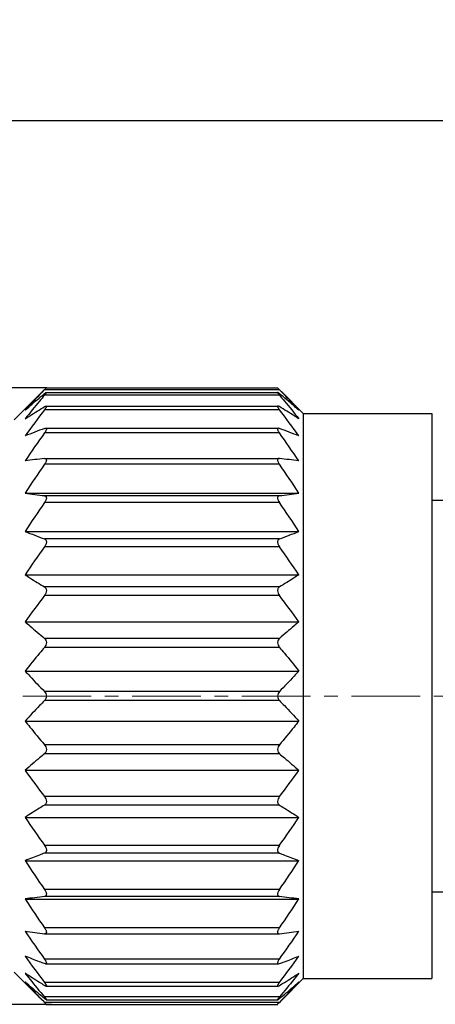
# Model space of a CAD drawing. Units: millimetres. Extents: x 2227 to 2375, y 637 to 742.
# Drawn here: x 2277 to 2283, y 713 to 728 of the extents above; entities that cross this region are included whole.
import ezdxf

# ---------------------------------------------------------------- set-up
doc = ezdxf.new("R2010")
doc.units = ezdxf.units.MM
doc.header["$LTSCALE"] = 65.395
doc.header["$PDMODE"] = 3
doc.header["$PDSIZE"] = 8
doc.linetypes.add('CENTER', pattern=[0.6, 0.375, -0.075, 0.075, -0.075])
doc.layers.get('0').update_dxf_attribs({"linetype": 'CONTINUOUS', "lineweight": 30})
doc.layers.get('Defpoints').update_dxf_attribs({"linetype": 'CONTINUOUS'})
doc.layers.add('Dim', color=3, linetype='CONTINUOUS', lineweight=15)
doc.layers.add('M8-MBKR-M8_SOLIDLINE', color=7, linetype='CONTINUOUS')
doc.styles.add('Romans字体', font='romans.shx', dxfattribs={"width": 0.75})
doc.dimstyles.new('01', dxfattribs={"dimscale": 0.25, "dimtxt": 5, "dimasz": 4.5, "dimexe": 1.2, "dimexo": 0.2, "dimgap": 0.5, "dimtad": 1, "dimdsep": 46, "dimtxsty": 'Romans字体', "dimcen": 0, "dimclrd": 1, "dimclre": 6, "dimclrt": 4, "dimazin": 2, "dimtfac": 1, "dimtofl": 0, "dimtmove": 0, "dimatfit": 3, "dimfxl": 1, "dimtolj": 1, "dimtzin": 0, "dimarcsym": 0})

# ---------------------------------------------------------------- blocks, each defined once
blk = doc.blocks.new('*D3')
at = {"layer": 'Defpoints', "color": 0, "lineweight": 5}
for p in [(2308.259, 726.5), (2269.359, 720.599), (2308.259, 720.447)]:
    blk.add_point(p, dxfattribs=at)
at = {"layer": 'Dim', "color": 6, "lineweight": -2}
for p, q in [((2269.359, 720.649), (2269.359, 726.8)), ((2308.259, 720.497), (2308.259, 726.8))]:
    blk.add_line(p, q, dxfattribs=at)
at = {"layer": 'Dim', "color": 1, "lineweight": -2}
blk.add_line((2270.484, 726.5), (2307.134, 726.5), dxfattribs=at)
at = {"layer": 'Dim', "color": 1, "lineweight": 5}
for points in [[(2270.484, 726.687), (2270.484, 726.312), (2269.359, 726.5)], [(2307.134, 726.687), (2307.134, 726.312), (2308.259, 726.5)]]:
    blk.add_solid(points, dxfattribs=at)
at = {"layer": 'Dim', "color": 4, "insert": (2288.809, 727.25), "char_height": 1.25, "attachment_point": 5, "style": 'Romans字体'}
blk.add_mtext('\\A1;38.9', dxfattribs=at)
blk = doc.blocks.new('*D4')
at = {"layer": 'Defpoints', "color": 0, "lineweight": 5}
for p in [(2277.367, 722.337), (2263.962, 712.737), (2277.438, 712.737)]:
    blk.add_point(p, dxfattribs=at)
at = {"layer": 'Dim', "color": 6, "lineweight": -2}
for p, q in [((2277.317, 722.337), (2263.662, 722.337)), ((2277.388, 712.737), (2263.662, 712.737))]:
    blk.add_line(p, q, dxfattribs=at)
at = {"layer": 'Dim', "color": 1, "lineweight": -2}
blk.add_line((2263.962, 721.212), (2263.962, 713.862), dxfattribs=at)
at = {"layer": 'Dim', "color": 1, "lineweight": 5}
for points in [[(2263.774, 721.212), (2264.149, 721.212), (2263.962, 722.337)], [(2263.774, 713.862), (2264.149, 713.862), (2263.962, 712.737)]]:
    blk.add_solid(points, dxfattribs=at)
at = {"layer": 'Dim', "color": 4, "insert": (2263.212, 717.537), "char_height": 1.25, "attachment_point": 5, "rotation": 90, "style": 'Romans字体'}
blk.add_mtext('\\A1;%%C9.6', dxfattribs=at)

msp = doc.modelspace()

# ---------------------------------------------------------------- linework, layer by layer
at = {"color": 1, "linetype": 'CENTER', "lineweight": 5, "ltscale": 0.043502}
msp.add_line((2347.99, 717.537), (2267.977, 717.537), dxfattribs=at)
at = {"layer": 'M8-MBKR-M8_SOLIDLINE', "color": 7, "linetype": 'Continuous'}
for p, q in [((2277.309, 722.337), (2277.281, 722.308)), ((2277.308, 722.337), (2280.911, 722.337)), ((2280.909, 722.337), (2280.938, 722.308)), ((2276.809, 721.837), (2277.25, 722.278)), ((2280.938, 722.308), (2277.281, 722.308)), ((2280.938, 722.223), (2277.281, 722.223)), ((2277.307, 722.266), (2280.911, 722.266)), ((2280.969, 722.278), (2281.309, 721.937)), ((2277.302, 722.054), (2280.916, 722.054)), ((2280.938, 721.996), (2277.281, 721.996)), ((2281.309, 721.937), (2281.309, 713.137)), ((2281.309, 721.937), (2283.309, 721.937)), ((2283.309, 721.937), (2283.309, 713.138)), ((2277.281, 721.704), (2277.296, 721.708)), ((2277.296, 721.708), (2280.923, 721.708)), ((2280.938, 721.704), (2280.922, 721.708)), ((2280.938, 721.634), (2277.281, 721.634)), ((2277.281, 721.238), (2277.287, 721.238)), ((2277.286, 721.238), (2280.933, 721.238)), ((2280.938, 721.238), (2280.932, 721.238)), ((2280.938, 721.147), (2277.281, 721.147)), ((2276.978, 720.697), (2281.24, 720.697)), ((2280.938, 720.658), (2277.281, 720.658)), ((2280.938, 720.55), (2277.281, 720.55)), ((2283.309, 720.587), (2284.259, 720.587)), ((2276.978, 720.101), (2281.24, 720.101)), ((2280.938, 719.984), (2277.281, 719.984)), ((2280.938, 719.862), (2277.281, 719.862)), ((2276.978, 719.426), (2281.24, 719.426)), ((2280.938, 719.236), (2277.281, 719.236)), ((2280.938, 719.103), (2277.281, 719.103)), ((2276.978, 718.694), (2281.24, 718.694)), ((2280.938, 718.436), (2277.281, 718.436)), ((2280.938, 718.296), (2277.281, 718.296)), ((2276.978, 717.927), (2281.24, 717.927)), ((2280.938, 717.608), (2277.281, 717.608)), ((2280.938, 717.467), (2277.281, 717.467)), ((2276.978, 717.148), (2281.24, 717.148)), ((2280.938, 716.779), (2277.281, 716.779)), ((2280.938, 716.639), (2277.281, 716.639)), ((2276.978, 716.381), (2281.24, 716.381)), ((2280.938, 715.972), (2277.281, 715.972)), ((2280.938, 715.839), (2277.281, 715.839)), ((2276.978, 715.649), (2281.24, 715.649)), ((2280.938, 715.213), (2277.281, 715.213)), ((2276.978, 714.974), (2281.24, 714.974)), ((2280.938, 715.091), (2277.281, 715.091)), ((2280.938, 714.525), (2277.281, 714.525)), ((2276.978, 714.377), (2281.24, 714.377)), ((2280.938, 714.417), (2277.281, 714.417)), ((2283.309, 714.487), (2284.259, 714.487)), ((2280.938, 713.928), (2277.281, 713.928)), ((2277.287, 713.837), (2277.281, 713.837)), ((2277.286, 713.837), (2280.933, 713.837)), ((2280.932, 713.837), (2280.938, 713.837)), ((2280.938, 713.441), (2277.281, 713.441)), ((2277.296, 713.367), (2277.281, 713.371)), ((2277.296, 713.367), (2280.923, 713.367)), ((2280.922, 713.367), (2280.938, 713.371)), ((2276.809, 713.237), (2277.25, 712.797)), ((2280.969, 712.797), (2281.309, 713.137)), ((2281.309, 713.137), (2283.309, 713.137)), ((2280.938, 713.079), (2277.281, 713.079)), ((2277.302, 713.021), (2280.916, 713.021)), ((2280.938, 712.852), (2277.281, 712.852)), ((2277.308, 712.809), (2280.911, 712.809)), ((2280.938, 712.767), (2277.281, 712.767)), ((2277.281, 712.767), (2277.308, 712.738)), ((2277.308, 712.738), (2277.309, 712.738)), ((2277.308, 712.737), (2280.911, 712.737)), ((2280.91, 712.738), (2280.909, 712.738)), ((2280.938, 712.767), (2280.91, 712.738))]:
    msp.add_line(p, q, dxfattribs=at)
for centre, radius, start, end in [((2288.046, 713.715), 13.582, 142.4314, 144.5755), ((2270.173, 713.715), 13.582, 35.4245, 37.5686), ((2281.318, 710.794), 11.634, 110.3077, 111.9036), ((2276.901, 710.794), 11.634, 68.0964, 69.6923), ((2288.998, 713.177), 14.451, 144.1806, 146.2825), ((2269.22, 713.177), 14.451, 33.7175, 35.8194), ((2280.828, 692.763), 28.695, 97.1013, 97.71), ((2277.391, 692.763), 28.695, 82.29, 82.8987), ((2289.211, 712.79), 14.566, 144.9903, 147.1199), ((2269.008, 712.79), 14.566, 32.8801, 35.0097), ((2280.828, 749.133), 28.695, 262.29, 262.8987), ((2277.391, 749.133), 28.695, 277.1013, 277.71), ((2289.211, 712.193), 14.566, 144.9903, 147.1199), ((2269.008, 712.193), 14.566, 32.8801, 35.0097), ((2281.318, 730.895), 11.634, 248.0964, 249.6923), ((2276.901, 730.895), 11.634, 290.3077, 291.9036), ((2288.998, 711.404), 14.451, 144.1806, 146.2825), ((2269.22, 711.404), 14.451, 33.7175, 35.8194), ((2288.046, 710.821), 13.582, 142.4314, 144.5755), ((2270.173, 710.821), 13.582, 35.4245, 37.5686), ((2287.546, 723.883), 12.96, 215.373, 217.6201), ((2270.673, 723.883), 12.96, 322.3799, 324.627), ((2288.468, 723.302), 13.805, 213.6683, 215.8686), ((2269.751, 723.302), 13.805, 324.1314, 326.3317), ((2289.211, 722.882), 14.566, 212.8801, 215.0097), ((2269.008, 722.882), 14.566, 324.9903, 327.1199), ((2281.105, 683.813), 30.842, 97.1224, 97.6888), ((2289.211, 722.285), 14.566, 212.8801, 215.0097), ((2277.114, 683.813), 30.842, 82.3112, 82.8776), ((2269.008, 722.285), 14.566, 324.9903, 327.1199), ((2281.105, 744.441), 30.842, 262.3112, 262.8776), ((2288.468, 721.53), 13.805, 213.6683, 215.8686), ((2277.114, 744.441), 30.842, 277.1224, 277.6888), ((2269.751, 721.53), 13.805, 324.1314, 326.3317), ((2287.546, 720.99), 12.96, 215.373, 217.6201), ((2270.673, 720.99), 12.96, 322.3799, 324.627)]:
    msp.add_arc(centre, radius, start, end, dxfattribs=at)
for points, knots in [([(2277.281, 722.308), (2277.255, 722.282), (2277.153, 722.177), (2277.052, 722.071), (2276.978, 721.989)], [0, 0, 0, 0, 0.251206, 1, 1, 1, 1]), ([(2276.978, 721.989), (2277.003, 722.011), (2277.102, 722.099), (2277.204, 722.185), (2277.281, 722.248)], [0, 0, 0, 0, 0.247953, 1, 1, 1, 1]), ([(2277.281, 722.223), (2277.255, 722.193), (2277.152, 722.071), (2277.052, 721.948), (2276.978, 721.854)], [0, 0, 0, 0, 0.250675, 1, 1, 1, 1]), ([(2277.281, 722.248), (2277.284, 722.25), (2277.289, 722.255), (2277.297, 722.261), (2277.303, 722.264), (2277.307, 722.266), (2277.308, 722.266)], [0, 0, 0, 0, 0.353989, 0.649914, 0.870192, 1, 1, 1, 1]), ([(2277.308, 722.266), (2277.308, 722.266), (2277.309, 722.266), (2277.309, 722.265), (2277.309, 722.264), (2277.309, 722.262), (2277.307, 722.258), (2277.304, 722.253), (2277.299, 722.247), (2277.294, 722.239), (2277.288, 722.232), (2277.283, 722.226), (2277.281, 722.223)], [0, 0, 0, 0, 0.01702, 0.031905, 0.051382, 0.078811, 0.160989, 0.278959, 0.427475, 0.6006, 0.793103, 1, 1, 1, 1]), ([(2280.911, 722.266), (2280.911, 722.266), (2280.91, 722.266), (2280.909, 722.265), (2280.909, 722.264), (2280.91, 722.262), (2280.912, 722.258), (2280.915, 722.253), (2280.919, 722.247), (2280.925, 722.239), (2280.931, 722.232), (2280.936, 722.226), (2280.938, 722.223)], [0, 0, 0, 0, 0.01702, 0.031905, 0.051382, 0.078811, 0.160989, 0.278959, 0.427475, 0.6006, 0.793103, 1, 1, 1, 1]), ([(2280.938, 722.248), (2280.935, 722.25), (2280.93, 722.255), (2280.922, 722.261), (2280.916, 722.264), (2280.912, 722.266), (2280.911, 722.266)], [0, 0, 0, 0, 0.353989, 0.649914, 0.870192, 1, 1, 1, 1]), ([(2280.938, 722.308), (2280.964, 722.282), (2281.066, 722.177), (2281.167, 722.071), (2281.24, 721.989)], [0, 0, 0, 0, 0.251206, 1, 1, 1, 1]), ([(2281.24, 721.989), (2281.216, 722.011), (2281.116, 722.099), (2281.015, 722.185), (2280.938, 722.248)], [0, 0, 0, 0, 0.247953, 1, 1, 1, 1]), ([(2280.938, 722.223), (2280.964, 722.193), (2281.067, 722.071), (2281.167, 721.948), (2281.24, 721.854)], [0, 0, 0, 0, 0.250675, 1, 1, 1, 1]), ([(2276.978, 721.854), (2277.003, 721.87), (2277.103, 721.935), (2277.204, 721.998), (2277.281, 722.045)], [0, 0, 0, 0, 0.246887, 1, 1, 1, 1]), ([(2277.281, 722.045), (2277.285, 722.047), (2277.292, 722.051), (2277.3, 722.054), (2277.304, 722.054)], [0, 0, 0, 0, 0.589698, 1, 1, 1, 1]), ([(2277.304, 722.054), (2277.305, 722.054), (2277.308, 722.054), (2277.309, 722.05), (2277.309, 722.047), (2277.309, 722.043), (2277.306, 722.036), (2277.302, 722.027), (2277.296, 722.018), (2277.289, 722.007), (2277.283, 722), (2277.281, 721.996)], [0, 0, 0, 0, 0.058059, 0.112525, 0.148279, 0.191827, 0.303979, 0.447371, 0.615415, 0.801538, 1, 1, 1, 1]), ([(2280.915, 722.054), (2280.914, 722.054), (2280.911, 722.054), (2280.909, 722.05), (2280.909, 722.047), (2280.91, 722.043), (2280.912, 722.036), (2280.917, 722.027), (2280.923, 722.018), (2280.93, 722.007), (2280.935, 722), (2280.938, 721.996)], [0, 0, 0, 0, 0.058059, 0.112525, 0.148279, 0.191827, 0.303979, 0.447371, 0.615415, 0.801538, 1, 1, 1, 1]), ([(2280.938, 722.045), (2280.934, 722.047), (2280.927, 722.051), (2280.919, 722.054), (2280.915, 722.054)], [0, 0, 0, 0, 0.589698, 1, 1, 1, 1]), ([(2281.24, 721.854), (2281.216, 721.87), (2281.116, 721.935), (2281.015, 721.998), (2280.938, 722.045)], [0, 0, 0, 0, 0.246887, 1, 1, 1, 1]), ([(2277.296, 721.708), (2277.3, 721.708), (2277.305, 721.707), (2277.309, 721.701), (2277.31, 721.695), (2277.309, 721.689), (2277.306, 721.677), (2277.302, 721.668), (2277.299, 721.662)], [0, 0, 0, 0, 0.175039, 0.258705, 0.358061, 0.481792, 0.631812, 1, 1, 1, 1]), ([(2280.922, 721.708), (2280.919, 721.708), (2280.914, 721.707), (2280.91, 721.701), (2280.909, 721.695), (2280.91, 721.689), (2280.913, 721.677), (2280.917, 721.668), (2280.92, 721.662)], [0, 0, 0, 0, 0.175039, 0.258705, 0.358061, 0.481792, 0.631812, 1, 1, 1, 1]), ([(2277.299, 721.662), (2277.298, 721.66), (2277.292, 721.65), (2277.286, 721.641), (2277.281, 721.634)], [0, 0, 0, 0, 0.2383, 1, 1, 1, 1]), ([(2280.92, 721.662), (2280.921, 721.66), (2280.927, 721.65), (2280.933, 721.641), (2280.938, 721.634)], [0, 0, 0, 0, 0.2383, 1, 1, 1, 1]), ([(2277.287, 721.238), (2277.29, 721.238), (2277.296, 721.237), (2277.305, 721.232), (2277.309, 721.222), (2277.31, 721.21), (2277.307, 721.195), (2277.3, 721.179), (2277.291, 721.163), (2277.284, 721.152), (2277.281, 721.147)], [0, 0, 0, 0, 0.088418, 0.168818, 0.255191, 0.363535, 0.498105, 0.654479, 0.824146, 1, 1, 1, 1]), ([(2280.932, 721.238), (2280.929, 721.238), (2280.923, 721.237), (2280.914, 721.232), (2280.909, 721.222), (2280.909, 721.21), (2280.912, 721.195), (2280.919, 721.179), (2280.927, 721.163), (2280.934, 721.152), (2280.938, 721.147)], [0, 0, 0, 0, 0.088418, 0.168818, 0.255191, 0.363535, 0.498105, 0.654479, 0.824146, 1, 1, 1, 1]), ([(2277.281, 720.658), (2277.285, 720.658), (2277.292, 720.656), (2277.302, 720.649), (2277.308, 720.637), (2277.31, 720.622), (2277.308, 720.605), (2277.299, 720.579), (2277.289, 720.561), (2277.281, 720.55)], [0, 0, 0, 0, 0.090401, 0.178342, 0.273941, 0.388006, 0.523728, 0.676167, 1, 1, 1, 1]), ([(2280.938, 720.658), (2280.934, 720.658), (2280.927, 720.656), (2280.917, 720.649), (2280.91, 720.637), (2280.909, 720.622), (2280.911, 720.605), (2280.92, 720.579), (2280.93, 720.561), (2280.938, 720.55)], [0, 0, 0, 0, 0.090401, 0.178342, 0.273941, 0.388006, 0.523728, 0.676167, 1, 1, 1, 1]), ([(2277.281, 719.984), (2277.285, 719.983), (2277.293, 719.978), (2277.302, 719.968), (2277.308, 719.954), (2277.31, 719.937), (2277.308, 719.918), (2277.299, 719.891), (2277.289, 719.873), (2277.281, 719.862)], [0, 0, 0, 0, 0.091524, 0.186932, 0.293065, 0.415286, 0.553094, 0.700774, 1, 1, 1, 1]), ([(2280.938, 719.984), (2280.934, 719.983), (2280.926, 719.978), (2280.917, 719.968), (2280.911, 719.954), (2280.909, 719.937), (2280.911, 719.918), (2280.919, 719.891), (2280.93, 719.873), (2280.938, 719.862)], [0, 0, 0, 0, 0.091524, 0.186932, 0.293065, 0.415286, 0.553094, 0.700774, 1, 1, 1, 1]), ([(2276.978, 719.426), (2277.003, 719.41), (2277.103, 719.345), (2277.204, 719.282), (2277.281, 719.236)], [0, 0, 0, 0, 0.246887, 1, 1, 1, 1]), ([(2281.24, 719.426), (2281.216, 719.41), (2281.116, 719.345), (2281.015, 719.282), (2280.938, 719.236)], [0, 0, 0, 0, 0.246887, 1, 1, 1, 1]), ([(2277.281, 719.236), (2277.285, 719.233), (2277.293, 719.227), (2277.302, 719.214), (2277.308, 719.198), (2277.311, 719.172), (2277.303, 719.138), (2277.289, 719.114), (2277.281, 719.103)], [0, 0, 0, 0, 0.096977, 0.201097, 0.316294, 0.444341, 0.723511, 1, 1, 1, 1]), ([(2280.938, 719.236), (2280.934, 719.233), (2280.926, 719.227), (2280.917, 719.214), (2280.911, 719.198), (2280.908, 719.172), (2280.916, 719.138), (2280.93, 719.114), (2280.938, 719.103)], [0, 0, 0, 0, 0.096977, 0.201097, 0.316294, 0.444341, 0.723511, 1, 1, 1, 1]), ([(2276.978, 718.694), (2277.003, 718.672), (2277.102, 718.585), (2277.204, 718.499), (2277.281, 718.436)], [0, 0, 0, 0, 0.247953, 1, 1, 1, 1]), ([(2281.24, 718.694), (2281.216, 718.672), (2281.116, 718.585), (2281.015, 718.499), (2280.938, 718.436)], [0, 0, 0, 0, 0.247953, 1, 1, 1, 1]), ([(2277.281, 718.436), (2277.289, 718.428), (2277.305, 718.409), (2277.312, 718.37), (2277.304, 718.33), (2277.289, 718.306), (2277.281, 718.296)], [0, 0, 0, 0, 0.217108, 0.471347, 0.744194, 1, 1, 1, 1]), ([(2280.938, 718.436), (2280.93, 718.428), (2280.914, 718.409), (2280.907, 718.37), (2280.915, 718.33), (2280.93, 718.306), (2280.938, 718.296)], [0, 0, 0, 0, 0.217108, 0.471347, 0.744194, 1, 1, 1, 1]), ([(2277.281, 718.296), (2277.255, 718.266), (2277.152, 718.144), (2277.052, 718.021), (2276.978, 717.927)], [0, 0, 0, 0, 0.250675, 1, 1, 1, 1]), ([(2280.938, 718.296), (2280.964, 718.266), (2281.067, 718.144), (2281.167, 718.021), (2281.24, 717.927)], [0, 0, 0, 0, 0.250675, 1, 1, 1, 1]), ([(2276.978, 717.927), (2277.003, 717.9), (2277.102, 717.792), (2277.203, 717.687), (2277.281, 717.608)], [0, 0, 0, 0, 0.248752, 1, 1, 1, 1]), ([(2281.24, 717.927), (2281.216, 717.9), (2281.117, 717.792), (2281.015, 717.687), (2280.938, 717.608)], [0, 0, 0, 0, 0.248753, 1, 1, 1, 1]), ([(2277.281, 717.608), (2277.289, 717.599), (2277.304, 717.577), (2277.309, 717.551), (2277.309, 717.537)], [0, 0, 0, 0, 0.471622, 1, 1, 1, 1]), ([(2280.938, 717.608), (2280.93, 717.599), (2280.915, 717.577), (2280.909, 717.551), (2280.909, 717.537)], [0, 0, 0, 0, 0.471622, 1, 1, 1, 1]), ([(2277.281, 717.467), (2277.255, 717.441), (2277.153, 717.336), (2277.052, 717.229), (2276.978, 717.148)], [0, 0, 0, 0, 0.251206, 1, 1, 1, 1]), ([(2277.309, 717.537), (2277.309, 717.524), (2277.304, 717.498), (2277.289, 717.475), (2277.281, 717.467)], [0, 0, 0, 0, 0.528396, 1, 1, 1, 1]), ([(2280.909, 717.537), (2280.909, 717.524), (2280.915, 717.498), (2280.93, 717.475), (2280.938, 717.467)], [0, 0, 0, 0, 0.528396, 1, 1, 1, 1]), ([(2280.938, 717.467), (2280.964, 717.441), (2281.066, 717.336), (2281.167, 717.229), (2281.24, 717.148)], [0, 0, 0, 0, 0.251207, 1, 1, 1, 1]), ([(2276.978, 717.148), (2277.003, 717.117), (2277.102, 716.992), (2277.203, 716.87), (2277.281, 716.779)], [0, 0, 0, 0, 0.249306, 1, 1, 1, 1]), ([(2281.24, 717.148), (2281.216, 717.117), (2281.117, 716.992), (2281.016, 716.87), (2280.938, 716.779)], [0, 0, 0, 0, 0.249306, 1, 1, 1, 1]), ([(2277.281, 716.639), (2277.255, 716.618), (2277.153, 716.533), (2277.052, 716.447), (2276.978, 716.381)], [0, 0, 0, 0, 0.251969, 1, 1, 1, 1]), ([(2277.281, 716.779), (2277.289, 716.769), (2277.304, 716.745), (2277.312, 716.705), (2277.305, 716.666), (2277.289, 716.646), (2277.281, 716.639)], [0, 0, 0, 0, 0.255893, 0.528815, 0.782968, 1, 1, 1, 1]), ([(2280.938, 716.779), (2280.93, 716.769), (2280.915, 716.745), (2280.907, 716.705), (2280.914, 716.666), (2280.93, 716.646), (2280.938, 716.639)], [0, 0, 0, 0, 0.255893, 0.528815, 0.782968, 1, 1, 1, 1]), ([(2280.938, 716.639), (2280.964, 716.618), (2281.066, 716.533), (2281.166, 716.447), (2281.24, 716.381)], [0, 0, 0, 0, 0.251969, 1, 1, 1, 1]), ([(2277.281, 715.972), (2277.289, 715.961), (2277.303, 715.937), (2277.311, 715.903), (2277.308, 715.877), (2277.302, 715.861), (2277.293, 715.848), (2277.285, 715.842), (2277.281, 715.839)], [0, 0, 0, 0, 0.276581, 0.555821, 0.683901, 0.798978, 0.903048, 1, 1, 1, 1]), ([(2280.938, 715.972), (2280.93, 715.961), (2280.916, 715.937), (2280.908, 715.903), (2280.911, 715.877), (2280.917, 715.861), (2280.926, 715.848), (2280.934, 715.842), (2280.938, 715.839)], [0, 0, 0, 0, 0.276581, 0.555821, 0.683901, 0.798978, 0.903048, 1, 1, 1, 1]), ([(2277.281, 715.839), (2277.255, 715.824), (2277.153, 715.762), (2277.053, 715.698), (2276.978, 715.649)], [0, 0, 0, 0, 0.252982, 1, 1, 1, 1]), ([(2280.938, 715.839), (2280.964, 715.824), (2281.066, 715.762), (2281.166, 715.698), (2281.24, 715.649)], [0, 0, 0, 0, 0.252982, 1, 1, 1, 1]), ([(2277.281, 715.213), (2277.289, 715.202), (2277.299, 715.184), (2277.308, 715.157), (2277.31, 715.138), (2277.308, 715.121), (2277.302, 715.107), (2277.293, 715.097), (2277.285, 715.092), (2277.281, 715.091)], [0, 0, 0, 0, 0.299323, 0.447124, 0.58487, 0.707119, 0.813137, 0.9085, 1, 1, 1, 1]), ([(2280.938, 715.213), (2280.93, 715.202), (2280.919, 715.184), (2280.911, 715.157), (2280.909, 715.138), (2280.911, 715.121), (2280.917, 715.107), (2280.926, 715.097), (2280.934, 715.092), (2280.938, 715.091)], [0, 0, 0, 0, 0.299323, 0.447124, 0.58487, 0.707119, 0.813137, 0.9085, 1, 1, 1, 1]), ([(2277.281, 715.091), (2277.255, 715.081), (2277.154, 715.043), (2277.053, 715.004), (2276.978, 714.974)], [0, 0, 0, 0, 0.254111, 1, 1, 1, 1]), ([(2280.938, 715.091), (2280.964, 715.081), (2281.065, 715.043), (2281.166, 715.004), (2281.24, 714.974)], [0, 0, 0, 0, 0.254111, 1, 1, 1, 1]), ([(2277.281, 714.525), (2277.289, 714.514), (2277.299, 714.496), (2277.308, 714.47), (2277.31, 714.453), (2277.308, 714.438), (2277.302, 714.426), (2277.292, 714.419), (2277.285, 714.417), (2277.281, 714.417)], [0, 0, 0, 0, 0.323933, 0.476487, 0.612142, 0.726228, 0.82172, 0.909625, 1, 1, 1, 1]), ([(2280.938, 714.525), (2280.93, 714.514), (2280.92, 714.496), (2280.911, 714.47), (2280.909, 714.453), (2280.91, 714.438), (2280.917, 714.426), (2280.927, 714.419), (2280.934, 714.417), (2280.938, 714.417)], [0, 0, 0, 0, 0.323933, 0.476487, 0.612142, 0.726228, 0.82172, 0.909625, 1, 1, 1, 1]), ([(2277.281, 713.928), (2277.284, 713.923), (2277.291, 713.912), (2277.3, 713.896), (2277.307, 713.88), (2277.31, 713.865), (2277.309, 713.853), (2277.305, 713.843), (2277.296, 713.838), (2277.29, 713.837), (2277.287, 713.837)], [0, 0, 0, 0, 0.175898, 0.345617, 0.502092, 0.636643, 0.744935, 0.831264, 0.911618, 1, 1, 1, 1]), ([(2280.938, 713.928), (2280.934, 713.923), (2280.927, 713.912), (2280.919, 713.896), (2280.912, 713.88), (2280.909, 713.865), (2280.909, 713.853), (2280.914, 713.843), (2280.923, 713.838), (2280.929, 713.837), (2280.932, 713.837)], [0, 0, 0, 0, 0.175898, 0.345617, 0.502092, 0.636643, 0.744935, 0.831264, 0.911618, 1, 1, 1, 1]), ([(2277.281, 713.371), (2277.255, 713.38), (2277.154, 713.418), (2277.053, 713.457), (2276.978, 713.487)], [0, 0, 0, 0, 0.254111, 1, 1, 1, 1]), ([(2277.281, 713.441), (2277.282, 713.439), (2277.289, 713.429), (2277.295, 713.419), (2277.299, 713.412)], [0, 0, 0, 0, 0.260001, 1, 1, 1, 1]), ([(2280.938, 713.441), (2280.936, 713.439), (2280.93, 713.429), (2280.924, 713.419), (2280.92, 713.412)], [0, 0, 0, 0, 0.260001, 1, 1, 1, 1]), ([(2280.938, 713.371), (2280.964, 713.38), (2281.065, 713.418), (2281.166, 713.457), (2281.24, 713.487)], [0, 0, 0, 0, 0.254111, 1, 1, 1, 1]), ([(2277.299, 713.412), (2277.302, 713.406), (2277.306, 713.397), (2277.309, 713.386), (2277.31, 713.379), (2277.309, 713.374), (2277.305, 713.368), (2277.3, 713.367), (2277.296, 713.367)], [0, 0, 0, 0, 0.367771, 0.517177, 0.640221, 0.739411, 0.823421, 1, 1, 1, 1]), ([(2280.92, 713.412), (2280.916, 713.406), (2280.913, 713.397), (2280.91, 713.386), (2280.909, 713.379), (2280.91, 713.374), (2280.914, 713.368), (2280.919, 713.367), (2280.922, 713.367)], [0, 0, 0, 0, 0.367771, 0.517177, 0.640221, 0.739411, 0.823421, 1, 1, 1, 1]), ([(2277.281, 713.03), (2277.255, 713.046), (2277.153, 713.108), (2277.053, 713.172), (2276.978, 713.221)], [0, 0, 0, 0, 0.252982, 1, 1, 1, 1]), ([(2276.978, 713.221), (2277.003, 713.19), (2277.102, 713.065), (2277.203, 712.943), (2277.281, 712.852)], [0, 0, 0, 0, 0.249306, 1, 1, 1, 1]), ([(2280.938, 713.03), (2280.964, 713.046), (2281.066, 713.108), (2281.166, 713.172), (2281.24, 713.221)], [0, 0, 0, 0, 0.252982, 1, 1, 1, 1]), ([(2281.24, 713.221), (2281.216, 713.19), (2281.117, 713.065), (2281.016, 712.943), (2280.938, 712.852)], [0, 0, 0, 0, 0.249306, 1, 1, 1, 1]), ([(2277.281, 712.827), (2277.255, 712.848), (2277.153, 712.933), (2277.052, 713.02), (2276.978, 713.086)], [0, 0, 0, 0, 0.251969, 1, 1, 1, 1]), ([(2276.978, 713.086), (2277.003, 713.059), (2277.102, 712.951), (2277.203, 712.845), (2277.281, 712.767)], [0, 0, 0, 0, 0.248752, 1, 1, 1, 1]), ([(2277.281, 713.079), (2277.283, 713.075), (2277.289, 713.068), (2277.296, 713.057), (2277.302, 713.048), (2277.306, 713.039), (2277.309, 713.032), (2277.309, 713.028), (2277.309, 713.025), (2277.308, 713.021), (2277.305, 713.021), (2277.304, 713.021)], [0, 0, 0, 0, 0.198507, 0.384698, 0.55276, 0.696202, 0.808373, 0.851815, 0.88747, 0.941948, 1, 1, 1, 1]), ([(2277.304, 713.021), (2277.3, 713.021), (2277.292, 713.024), (2277.285, 713.028), (2277.281, 713.03)], [0, 0, 0, 0, 0.410474, 1, 1, 1, 1]), ([(2280.938, 713.079), (2280.935, 713.075), (2280.93, 713.068), (2280.923, 713.057), (2280.917, 713.048), (2280.912, 713.039), (2280.91, 713.032), (2280.909, 713.028), (2280.909, 713.025), (2280.911, 713.021), (2280.914, 713.021), (2280.915, 713.021)], [0, 0, 0, 0, 0.198507, 0.384698, 0.55276, 0.696202, 0.808373, 0.851815, 0.88747, 0.941948, 1, 1, 1, 1]), ([(2280.915, 713.021), (2280.919, 713.021), (2280.927, 713.024), (2280.934, 713.028), (2280.938, 713.03)], [0, 0, 0, 0, 0.410474, 1, 1, 1, 1]), ([(2280.938, 712.827), (2280.964, 712.848), (2281.066, 712.933), (2281.166, 713.02), (2281.24, 713.086)], [0, 0, 0, 0, 0.251969, 1, 1, 1, 1]), ([(2281.24, 713.086), (2281.216, 713.059), (2281.117, 712.951), (2281.015, 712.845), (2280.938, 712.767)], [0, 0, 0, 0, 0.248752, 1, 1, 1, 1]), ([(2277.281, 712.852), (2277.283, 712.849), (2277.288, 712.843), (2277.294, 712.835), (2277.299, 712.828), (2277.304, 712.822), (2277.307, 712.817), (2277.309, 712.813), (2277.309, 712.811), (2277.309, 712.81), (2277.309, 712.809), (2277.308, 712.809), (2277.308, 712.809)], [0, 0, 0, 0, 0.206968, 0.399571, 0.572739, 0.721258, 0.83927, 0.921445, 0.94874, 0.968103, 0.98298, 1, 1, 1, 1]), ([(2277.308, 712.809), (2277.307, 712.809), (2277.303, 712.811), (2277.297, 712.814), (2277.289, 712.82), (2277.284, 712.824), (2277.281, 712.827)], [0, 0, 0, 0, 0.129841, 0.350268, 0.646115, 1, 1, 1, 1]), ([(2280.938, 712.852), (2280.936, 712.849), (2280.931, 712.843), (2280.925, 712.835), (2280.919, 712.828), (2280.915, 712.822), (2280.912, 712.817), (2280.91, 712.813), (2280.909, 712.811), (2280.909, 712.81), (2280.91, 712.809), (2280.911, 712.809), (2280.911, 712.809)], [0, 0, 0, 0, 0.206968, 0.399571, 0.572739, 0.721258, 0.83927, 0.921445, 0.94874, 0.968103, 0.98298, 1, 1, 1, 1]), ([(2280.911, 712.809), (2280.912, 712.809), (2280.916, 712.811), (2280.922, 712.814), (2280.93, 712.82), (2280.935, 712.824), (2280.938, 712.827)], [0, 0, 0, 0, 0.129841, 0.350268, 0.646115, 1, 1, 1, 1])]:
    msp.add_open_spline(points, degree=3, knots=knots, dxfattribs=at)

# ---------------------------------------------------------------- dimensions: what is measured, and where the dimension line sits
at = {"layer": 'Dim', "color": 0}
dim = msp.add_linear_dim(base=(2308.259, 726.5), p1=(2269.359, 720.599), p2=(2308.259, 720.447), dimstyle='01', dxfattribs=at)
dim.commit()
dim.dimension.update_dxf_attribs({"geometry": '*D3', "text_midpoint": (2288.809, 726.5), "dimtype": 160})
dim = msp.add_linear_dim(base=(2263.962, 712.737), p1=(2277.367, 722.337), p2=(2277.438, 712.737), angle=90, text='%%C<>', dimstyle='01', dxfattribs=at)
dim.commit()
dim.dimension.update_dxf_attribs({"geometry": '*D4', "text_midpoint": (2263.962, 717.537), "dimtype": 160})

doc.saveas('drawing.dxf')
